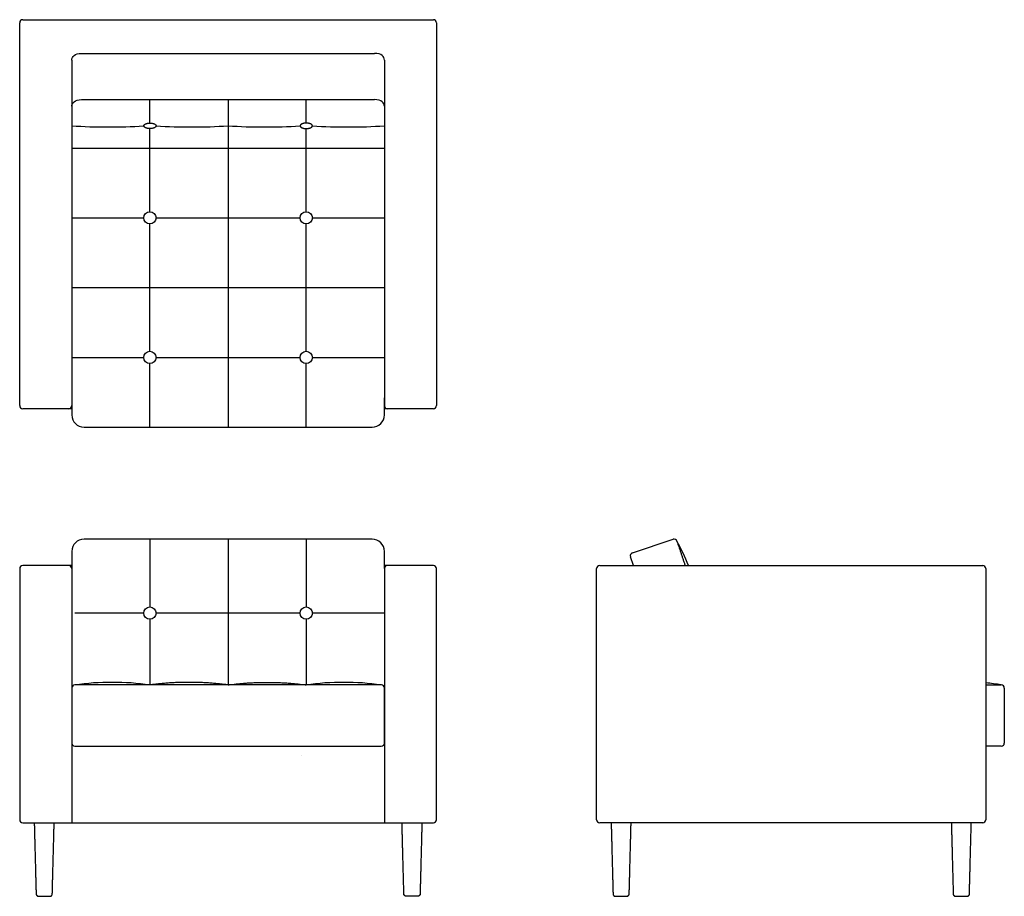
# Model space of a CAD drawing. Units: inches. Extents: x -17 to 63.3, y 0 to 71.5.
import ezdxf

# ---------------------------------------------------------------- set-up
doc = ezdxf.new("R2010")
doc.units = ezdxf.units.IN
doc.header["$LTSCALE"] = 0.03937
doc.header["$MEASUREMENT"] = 0
doc.layers.add('Default', color=7, linetype='Continuous')

msp = doc.modelspace()

# ---------------------------------------------------------------- linework, layer by layer
at = {"layer": 'Default'}
for p, q in [((-12.75, 68.254), (-12.75, 40.045)), ((12.75, 68.254), (12.75, 40.045)), ((-12.75, 55.371), (-6.875, 55.371)), ((-5.875, 55.371), (5.875, 55.371)), ((6.875, 55.371), (12.75, 55.371)), ((-12.75, 49.677), (12.75, 49.677)), ((-12.75, 43.983), (-6.875, 43.983)), ((-5.875, 43.983), (5.875, 43.983)), ((6.875, 43.983), (12.75, 43.983)), ((-6.375, 29.151), (-6.375, 23.615)), ((6.375, 29.151), (6.375, 23.615)), ((32.981, 28.028), (36.301, 29.138)), ((-17, 26.75), (-17, 23.75)), ((-13, 27), (-16.75, 27)), ((-12.75, 27), (-13, 27)), ((-12.75, 26.75), (-12.75, 6)), ((16.75, 27), (12.75, 27)), ((12.75, 26.75), (12.75, 6)), ((17, 6.25), (17, 26.75)), ((-17, 23.75), (-17, 6.25)), ((-6.375, 22.615), (-6.375, 17.25)), ((6.375, 22.615), (6.375, 17.25)), ((12.5, 17.25), (-12.5, 17.25)), ((-12.5, 12.25), (12.5, 12.25)), ((-16.75, 6), (16.75, 6))]:
    msp.add_line(p, q, dxfattribs=at)
for points in [[(-16.75, 71.545), (16.75, 71.545)], [(-11.95, 68.796), (11.95, 68.796)], [(-11.95, 65.022), (11.95, 65.022)], [(-6.375, 63.105), (-6.375, 65.022)], [(0, 65.022), (0, 61.065)], [(6.375, 63.105), (6.375, 65.022)], [(-6.375, 61.065), (-6.375, 62.661)], [(6.375, 61.065), (6.375, 62.661)], [(-12.75, 61.065), (12.75, 61.065)], [(-6.375, 55.871), (-6.375, 61.065)], [(0, 61.065), (0, 49.677)], [(6.375, 55.871), (6.375, 61.065)], [(-6.375, 49.677), (-6.375, 54.871)], [(6.375, 49.677), (6.375, 54.871)], [(-6.375, 44.483), (-6.375, 49.677)], [(0, 49.677), (0, 38.289)], [(6.375, 44.483), (6.375, 49.677)], [(-6.375, 38.289), (-6.375, 43.483)], [(6.375, 38.289), (6.375, 43.483)], [(-12.75, 40.693), (-12.75, 39.289)], [(12.75, 39.289), (12.75, 40.693)], [(-12.75, 39.795), (-16.75, 39.795)], [(16.75, 39.795), (12.75, 39.795)], [(-11.75, 38.289), (11.75, 38.289)], [(11.75, 29.151), (-11.75, 29.151)], [(0, 29.151), (0, 17.25)], [(-12.75, 28.151), (-12.75, 26.75)], [(12.75, 26.75), (12.75, 28.151)], [(33.062, 27), (32.824, 27.711)], [(30.062, 6.25), (30.062, 26.75)], [(30.312, 27), (61.562, 27)], [(61.812, 26.75), (61.812, 6.25)], [(-6.875, 23.115), (-12.5, 23.115)], [(5.875, 23.115), (-5.875, 23.115)], [(12.75, 23.115), (6.875, 23.115)], [(-12.75, 17), (-12.75, 12.5)], [(12.75, 12.5), (12.75, 17)], [(61.812, 17.25), (63.069, 17.25)], [(63.319, 17), (63.319, 12.5)], [(63.069, 12.25), (61.812, 12.25)], [(31.531, 0), (32.592, 0)], [(59.281, 0), (60.342, 0)]]:
    msp.add_lwpolyline(points, dxfattribs=at)
for centre in [(-6.375, 55.371), (6.375, 55.371), (-6.375, 43.983), (6.375, 43.983), (-6.375, 23.115), (6.375, 23.115)]:
    msp.add_circle(centre, 0.5, dxfattribs=at)
for centre, radius, start, end in [((-16.75, 71.295), 0.25, 90, 180), ((16.75, 71.295), 0.25, 0, 90), ((-9.76, 110.283), 47.495, 266.39109, 273.48326), ((-2.99, 110.283), 47.495, 266.51674, 273.60891), ((2.99, 110.283), 47.495, 266.39109, 273.48326), ((9.76, 110.283), 47.495, 266.51674, 273.60891), ((-16.75, 40.045), 0.25, 180, 270), ((-13, 40.045), 0.25, 270, 0), ((13, 40.045), 0.25, 180, 270), ((16.75, 40.045), 0.25, 270, 0), ((-11.75, 39.289), 1, 180, 270), ((11.75, 39.289), 1, 270, 0), ((-11.75, 28.151), 1, 90, 180), ((11.75, 28.151), 1, 360, 90), ((36.38, 28.901), 0.25, 18.5, 108.5), ((21.369, 20.523), 17.437, 21.80542, 29.01477), ((33.061, 27.791), 0.25, 108.5, 198.5), ((-16.75, 26.75), 0.25, 90, 180), ((-13, 26.75), 0.25, 0, 90), ((13, 26.75), 0.25, 90, 180), ((16.75, 26.75), 0.25, 0, 90), ((30.312, 26.75), 0.25, 90, 180), ((61.562, 26.75), 0.25, 0, 90), ((-12.5, 17), 0.25, 90, 180), ((-9.438, -4.59), 22.053, 82.01752, 97.98248), ((9.438, -4.59), 22.053, 82.01752, 97.98248), ((12.5, 17), 0.25, 0, 90), ((60.245, 1.006), 16.488, 80.13712, 84.54698), ((63.069, 17), 0.25, 360, 90), ((-12.5, 12.5), 0.25, 180, 270), ((12.5, 12.5), 0.25, 270, 360), ((63.069, 12.5), 0.25, 270, 0), ((-16.75, 6.25), 0.25, 180, 270), ((16.75, 6.25), 0.25, 270, 0), ((30.312, 6.25), 0.25, 180, 270), ((61.562, 6.25), 0.25, 270, 0)]:
    msp.add_arc(centre, radius, start, end, dxfattribs=at)
for points, degree in [([(-17, 40.045), (-17, 55.67), (-17, 71.295)], 2), ([(17, 71.295), (17, 55.67), (17, 40.045)], 2), ([(-12.75, 68.254), (-12.75, 68.529), (-12.516, 68.796), (-11.95, 68.796)], 3), ([(12.75, 68.254), (12.75, 68.529), (12.516, 68.796), (11.95, 68.796)], 3), ([(-12.75, 64.479), (-12.75, 64.755), (-12.516, 65.022), (-11.95, 65.022)], 3), ([(12.75, 64.479), (12.75, 64.755), (12.516, 65.022), (11.95, 65.022)], 3), ([(36.617, 28.98), (36.948, 27.99), (37.28, 27)], 2), ([(6, 11.5), (6, 11.493), (6, 11.487)], 2), ([(-15.812, 6), (-15.736, 3.064), (-15.659, 0.128)], 2), ([(-14.342, 0.128), (-14.265, 3.064), (-14.187, 6)], 2), ([(14.342, 0.128), (14.265, 3.064), (14.187, 6)], 2), ([(15.812, 6), (15.736, 3.064), (15.659, 0.128)], 2), ([(61.562, 6), (45.937, 6), (30.312, 6)], 2), ([(31.249, 6), (31.326, 3.064), (31.404, 0.128)], 2), ([(32.72, 0.128), (32.797, 3.064), (32.874, 6)], 2), ([(58.999, 6), (59.076, 3.064), (59.154, 0.128)], 2), ([(60.47, 0.128), (60.547, 3.064), (60.624, 6)], 2), ([(-15.659, 0.128), (-15.595, 0.064), (-15.53, 0)], 2), ([(-15.53, 0), (-15, 0), (-14.47, 0)], 2), ([(-14.47, 0), (-14.406, 0.064), (-14.342, 0.128)], 2), ([(14.47, 0), (14.406, 0.064), (14.342, 0.128)], 2), ([(15.53, 0), (15, 0), (14.47, 0)], 2), ([(15.659, 0.128), (15.595, 0.064), (15.53, 0)], 2), ([(31.404, 0.128), (31.467, 0.064), (31.531, 0)], 2), ([(32.592, 0), (32.656, 0.064), (32.72, 0.128)], 2), ([(59.154, 0.128), (59.217, 0.064), (59.281, 0)], 2), ([(60.342, 0), (60.406, 0.064), (60.47, 0.128)], 2)]:
    msp.add_open_spline(points, degree=degree, dxfattribs=at)
for points in [[(-5.875, 62.883), (-5.875, 63.105), (-6.375, 63.105), (-6.875, 63.105), (-6.875, 62.883), (-6.875, 62.661), (-6.375, 62.661), (-5.875, 62.661), (-5.875, 62.883)], [(5.875, 62.883), (5.875, 63.105), (6.375, 63.105), (6.875, 63.105), (6.875, 62.883), (6.875, 62.661), (6.375, 62.661), (5.875, 62.661), (5.875, 62.883)]]:
    msp.add_rational_spline(points, [1, 0.707106781187, 1, 0.707106781187, 1, 0.707106781187, 1, 0.707106781187, 1], degree=2, knots=[0, 0, 0, 0.785398, 0.785398, 1.570796, 1.570796, 2.356194, 2.356194, 3.141593, 3.141593, 3.141593], dxfattribs=at)
for points in [[(0, 17.25), (-3.188, 17.679), (-6.375, 17.25)], [(0, 17.25), (3.188, 17.679), (6.375, 17.25)]]:
    msp.add_rational_spline(points, [1, 0.990310586571, 1], degree=2, dxfattribs=at)

doc.saveas('drawing.dxf')
